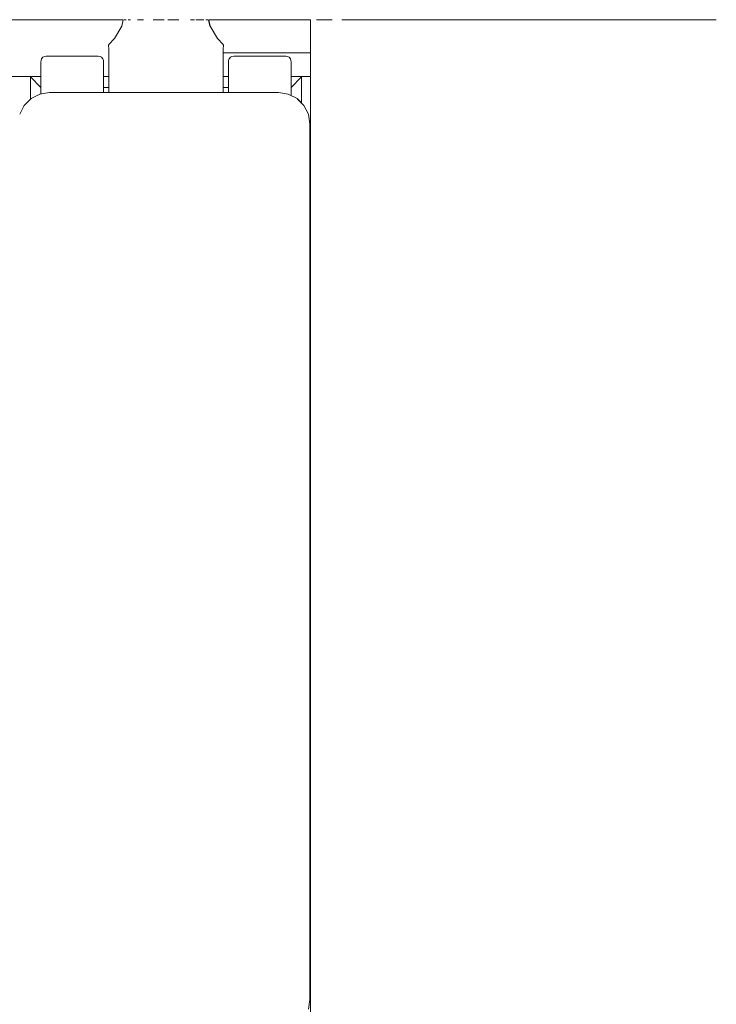
# Model space of a CAD drawing. Units: millimetres. Extents: x -5005 to 201, y -4190 to 6174.
# Drawn here: x -2810 to -2743, y 4474 to 4568 of the extents above; entities that cross this region are included whole.
import ezdxf

# ---------------------------------------------------------------- set-up
doc = ezdxf.new("R2010")
doc.units = ezdxf.units.MM
doc.header["$MEASUREMENT"] = 0
for name, color, linetype, lineweight in [('2_Ном._пера__7', 7, 'Continuous', 18), ('7_Ном._пера__7', 7, 'Continuous', 18), ('a_Ном._пера__7', 7, 'Continuous', 18), ('B_Ном._пера__7', 7, 'Continuous', 18), ('P_Ном._пера__7', 7, 'Continuous', 18), ('S_Ном._пера__7', 7, 'Continuous', 18)]:
    doc.layers.add(name, color=color, linetype=linetype, lineweight=lineweight)

msp = doc.modelspace()

# ---------------------------------------------------------------- linework, layer by layer
at = {"layer": '2_Ном._пера__7', "color": 7, "linetype": 'Continuous', "lineweight": 18}
for points in [[(-2807.592, 4560.983), (-2808.428, 4560.558)], [(-2806.664, 4561.131), (-2807.592, 4560.983)], [(-2806.664, 4561.131), (-2784.664, 4561.131)], [(-2784.664, 4561.131), (-2783.737, 4560.984)], [(-2783.737, 4560.984), (-2782.901, 4560.558)], [(-2809.091, 4559.894), (-2809.483, 4559.141)], [(-2809.091, 4559.894), (-2809.109, 4559.86)], [(-2809.091, 4559.894), (-2808.962, 4560.029)], [(-2808.427, 4560.558), (-2808.962, 4560.029)], [(-2808.428, 4560.558), (-2808.458, 4560.527)], [(-2782.901, 4560.558), (-2782.237, 4559.894)], [(-2782.856, 4560.512), (-2782.366, 4560.029)], [(-2782.249, 4559.906), (-2782.366, 4560.029)], [(-2782.237, 4559.894), (-2781.811, 4559.057)], [(-2782.211, 4559.843), (-2781.845, 4559.141)], [(-2809.517, 4559.057), (-2809.483, 4559.141)], [(-2781.814, 4559.065), (-2781.845, 4559.141)], [(-2781.664, 4558.13), (-2781.811, 4559.057)], [(-2781.664, 4558.13), (-2781.664, 4474.131)], [(-2781.664, 4534.599), (-2781.664, 4534.251)], [(-2781.664, 4534.251), (-2781.664, 4534.13)], [(-2781.664, 4498.131), (-2781.664, 4498.01)], [(-2781.664, 4498.01), (-2781.664, 4497.663)], [(-2781.664, 4497.663), (-2781.664, 4497.13)], [(-2781.664, 4497.13), (-2781.664, 4496.478)], [(-2781.664, 4496.478), (-2781.664, 4495.783)], [(-2781.664, 4495.783), (-2781.664, 4495.13)], [(-2781.664, 4495.13), (-2781.664, 4494.598)], [(-2781.664, 4494.598), (-2781.664, 4494.251)], [(-2781.664, 4494.251), (-2781.664, 4494.13)], [(-2781.664, 4474.131), (-2781.811, 4473.203)]]:
    msp.add_lwpolyline(points, dxfattribs=at)
at = {"layer": '7_Ном._пера__7', "color": 7, "linetype": 'Continuous', "lineweight": 18}
for points in [[(-2832.664, 4568.129), (-2799.58, 4568.129)], [(-2791.374, 4568.129), (-2790.414, 4568.129)], [(-2790.414, 4568.129), (-2791.374, 4568.129)], [(-2791.374, 4568.129), (-2790.414, 4568.129)], [(-2790.414, 4568.129), (-2788.619, 4568.129)], [(-2788.619, 4568.129), (-2790.414, 4568.129)], [(-2790.414, 4568.129), (-2788.619, 4568.129)], [(-2788.619, 4568.129), (-2786.709, 4568.129)], [(-2788.619, 4568.129), (-2786.709, 4568.129)], [(-2786.709, 4568.129), (-2788.619, 4568.129)], [(-2786.709, 4568.129), (-2784.914, 4568.129)], [(-2786.709, 4568.129), (-2784.914, 4568.129)], [(-2784.914, 4568.129), (-2786.709, 4568.129)], [(-2784.914, 4568.129), (-2783.451, 4568.129)], [(-2784.914, 4568.129), (-2783.451, 4568.129)], [(-2783.451, 4568.129), (-2784.914, 4568.129)], [(-2783.451, 4568.129), (-2782.496, 4568.129)], [(-2783.451, 4568.129), (-2782.496, 4568.129)], [(-2782.496, 4568.129), (-2783.451, 4568.129)], [(-2782.165, 4568.129), (-2782.496, 4568.129)], [(-2782.165, 4568.129), (-2782.496, 4568.129)], [(-2782.165, 4568.129), (-2782.496, 4568.129)], [(-2782.165, 4568.129), (-2781.603, 4568.129)]]:
    msp.add_lwpolyline(points, dxfattribs=at)
at = {"layer": 'a_Ном._пера__7', "color": 7, "linetype": 'Continuous', "lineweight": 18}
for points in [[(-2810.226, 4562.693), (-2807.477, 4562.693)], [(-2801.477, 4562.693), (-2800.977, 4562.693)], [(-2789.977, 4562.693), (-2789.477, 4562.693)], [(-2783.477, 4562.693), (-2781.603, 4562.693)]]:
    msp.add_lwpolyline(points, dxfattribs=at)
at = {"layer": 'B_Ном._пера__7', "color": 7, "linetype": 'Continuous', "lineweight": 18}
for points in [[(-2781.601, 3618.132), (-2781.603, 4568.129)], [(-2781.601, 3618.132), (-2781.603, 4568.129)], [(-2780.373, 4568.132), (-2781.03, 4568.132)], [(-2779.538, 4568.132), (-2780.366, 4568.132)], [(-2778.206, 4568.132), (-2778.603, 4568.132)], [(-2772.494, 4568.132), (-2778.206, 4568.132)], [(-2742.664, 4568.132), (-2772.494, 4568.132)], [(-2807.148, 4564.608), (-2807.298, 4564.521)], [(-2807.148, 4564.608), (-2807.298, 4564.521)], [(-2806.977, 4564.638), (-2807.148, 4564.608)], [(-2806.977, 4564.638), (-2807.148, 4564.608)], [(-2801.977, 4564.638), (-2806.977, 4564.638)], [(-2806.977, 4564.638), (-2801.977, 4564.638)], [(-2801.977, 4564.638), (-2801.806, 4564.608)], [(-2801.656, 4564.521), (-2801.806, 4564.608)], [(-2789.299, 4564.521), (-2789.148, 4564.608)], [(-2789.298, 4564.521), (-2789.148, 4564.608)], [(-2788.977, 4564.638), (-2789.148, 4564.608)], [(-2788.977, 4564.638), (-2789.148, 4564.608)], [(-2783.977, 4564.638), (-2788.977, 4564.638)], [(-2788.977, 4564.638), (-2783.977, 4564.638)], [(-2783.977, 4564.638), (-2783.806, 4564.608)], [(-2783.806, 4564.608), (-2783.655, 4564.521)], [(-2807.477, 4564.102), (-2807.47, 4564.225)], [(-2807.477, 4564.102), (-2807.469, 4564.225)], [(-2807.477, 4563.817), (-2807.477, 4564.102)], [(-2807.477, 4564.102), (-2807.477, 4563.817)], [(-2807.477, 4563.262), (-2807.477, 4563.817)], [(-2807.477, 4563.817), (-2807.477, 4563.262)], [(-2807.41, 4564.388), (-2807.47, 4564.225)], [(-2807.41, 4564.388), (-2807.469, 4564.225)], [(-2807.298, 4564.521), (-2807.41, 4564.388)], [(-2807.298, 4564.521), (-2807.41, 4564.388)], [(-2801.544, 4564.388), (-2801.656, 4564.521)], [(-2801.485, 4564.225), (-2801.544, 4564.388)], [(-2801.477, 4564.102), (-2801.485, 4564.225)], [(-2801.477, 4563.817), (-2801.477, 4564.102)], [(-2801.477, 4563.262), (-2801.477, 4563.817)], [(-2789.477, 4564.102), (-2789.47, 4564.225)], [(-2789.477, 4564.102), (-2789.469, 4564.225)], [(-2789.477, 4564.102), (-2789.477, 4563.817)], [(-2789.477, 4564.102), (-2789.477, 4563.817)], [(-2789.477, 4563.817), (-2789.477, 4563.262)], [(-2789.477, 4563.817), (-2789.477, 4563.262)], [(-2789.47, 4564.225), (-2789.41, 4564.388)], [(-2789.469, 4564.225), (-2789.41, 4564.388)], [(-2789.41, 4564.388), (-2789.299, 4564.521)], [(-2789.41, 4564.388), (-2789.298, 4564.521)], [(-2783.655, 4564.521), (-2783.544, 4564.388)], [(-2783.544, 4564.388), (-2783.485, 4564.225)], [(-2783.477, 4564.102), (-2783.485, 4564.225)], [(-2783.477, 4564.102), (-2783.477, 4563.817)], [(-2783.477, 4563.817), (-2783.477, 4563.262)], [(-2807.477, 4562.465), (-2807.477, 4563.262)], [(-2807.477, 4563.262), (-2807.477, 4562.465)], [(-2801.477, 4562.465), (-2801.477, 4563.262)], [(-2789.477, 4563.262), (-2789.477, 4562.465)], [(-2789.477, 4563.262), (-2789.477, 4562.465)], [(-2783.477, 4563.262), (-2783.477, 4562.465)], [(-2808.477, 4562.638), (-2807.477, 4561.638)], [(-2808.477, 4562.638), (-2808.477, 4562.53)], [(-2808.477, 4562.53), (-2808.477, 4562.213)], [(-2808.477, 4562.213), (-2808.477, 4561.702)], [(-2808.477, 4561.702), (-2808.477, 4561.027)], [(-2807.477, 4561.638), (-2807.477, 4562.465)], [(-2807.477, 4562.465), (-2807.477, 4561.469)], [(-2807.477, 4562.138), (-2807.477, 4561.996)], [(-2807.477, 4562.138), (-2807.477, 4561.996)], [(-2807.477, 4561.996), (-2807.477, 4561.638)], [(-2807.477, 4561.996), (-2807.477, 4561.582)], [(-2801.477, 4561.469), (-2801.477, 4562.465)], [(-2801.477, 4561.996), (-2801.477, 4562.138)], [(-2801.477, 4561.638), (-2801.477, 4561.996)], [(-2789.477, 4562.465), (-2789.477, 4561.638)], [(-2789.477, 4562.465), (-2789.477, 4561.469)], [(-2789.477, 4562.138), (-2789.477, 4561.996)], [(-2789.477, 4562.138), (-2789.477, 4561.996)], [(-2789.477, 4561.996), (-2789.477, 4561.638)], [(-2789.477, 4561.996), (-2789.477, 4561.638)], [(-2782.477, 4562.638), (-2783.477, 4561.638)], [(-2783.477, 4562.465), (-2783.477, 4561.469)], [(-2783.477, 4561.996), (-2783.477, 4562.138)], [(-2783.477, 4561.582), (-2783.477, 4561.996)], [(-2782.477, 4562.638), (-2782.477, 4562.53)], [(-2782.477, 4562.213), (-2782.477, 4562.53)], [(-2782.477, 4561.702), (-2782.477, 4562.213)], [(-2782.477, 4561.027), (-2782.477, 4561.702)], [(-2808.477, 4561.138), (-2808.477, 4560.509)], [(-2808.477, 4561.027), (-2808.477, 4560.509)], [(-2807.477, 4561.582), (-2807.477, 4561.138)], [(-2807.477, 4561.469), (-2807.477, 4561.002)], [(-2800.977, 4561.638), (-2801.477, 4561.638)], [(-2801.477, 4561.638), (-2800.977, 4561.638)], [(-2801.477, 4561.131), (-2801.477, 4561.469)], [(-2789.477, 4561.638), (-2789.977, 4561.638)], [(-2789.977, 4561.638), (-2789.477, 4561.638)], [(-2789.477, 4561.469), (-2789.477, 4561.131)], [(-2783.477, 4561.638), (-2783.477, 4561.536)], [(-2783.477, 4560.931), (-2783.477, 4561.582)], [(-2783.477, 4561.536), (-2783.477, 4561.236)], [(-2783.477, 4561.469), (-2783.477, 4560.851)], [(-2783.477, 4561.236), (-2783.477, 4560.851)], [(-2783.477, 4560.851), (-2783.477, 4560.931)], [(-2782.477, 4560.139), (-2782.477, 4561.138)], [(-2782.477, 4560.223), (-2782.477, 4561.027)], [(-2782.477, 4560.139), (-2782.477, 4560.223)]]:
    msp.add_lwpolyline(points, dxfattribs=at)
at = {"layer": 'P_Ном._пера__7', "color": 7, "linetype": 'Continuous', "lineweight": 18}
for points in [[(-2799.713, 4567.517), (-2800.407, 4566.314)], [(-2799.713, 4567.517), (-2800.406, 4566.314)], [(-2799.58, 4568.129), (-2799.713, 4567.517)], [(-2799.58, 4568.129), (-2799.713, 4567.517)], [(-2799.437, 4568.132), (-2799.506, 4568.132)], [(-2799.437, 4568.132), (-2799.3, 4568.132)], [(-2799.015, 4568.132), (-2799.1, 4568.132)], [(-2799.015, 4568.132), (-2798.878, 4568.132)], [(-2797.966, 4568.132), (-2798.221, 4568.132)], [(-2797.65, 4568.132), (-2797.966, 4568.132)], [(-2796.562, 4568.132), (-2796.72, 4568.132)], [(-2795.947, 4568.132), (-2796.562, 4568.132)], [(-2795.644, 4568.132), (-2795.947, 4568.132)], [(-2795.006, 4568.132), (-2795.31, 4568.132)], [(-2795.006, 4568.132), (-2794.392, 4568.132)], [(-2794.234, 4568.132), (-2794.392, 4568.132)], [(-2792.988, 4568.132), (-2793.135, 4568.132)], [(-2792.73, 4568.132), (-2792.988, 4568.132)], [(-2792.228, 4568.132), (-2792.629, 4568.132)], [(-2792.228, 4568.132), (-2791.938, 4568.132)], [(-2791.938, 4568.132), (-2791.859, 4568.132)], [(-2791.647, 4568.132), (-2791.517, 4568.132)], [(-2791.453, 4568.132), (-2791.517, 4568.132)], [(-2791.398, 4568.129), (-2791.285, 4567.517)], [(-2791.398, 4568.129), (-2791.285, 4567.517)], [(-2791.374, 4568.129), (-2791.241, 4567.517)], [(-2790.548, 4566.314), (-2791.241, 4567.517)], [(-2800.977, 4565.732), (-2801.003, 4565.674)], [(-2800.977, 4565.732), (-2801.003, 4565.674)], [(-2800.977, 4565.313), (-2801.003, 4565.674)], [(-2800.977, 4565.313), (-2801.003, 4565.674)], [(-2800.977, 4565.762), (-2800.407, 4566.314)], [(-2800.977, 4565.762), (-2800.406, 4566.314)], [(-2789.977, 4565.762), (-2790.548, 4566.314)], [(-2789.977, 4565.732), (-2789.951, 4565.674)], [(-2789.977, 4565.313), (-2789.951, 4565.674)], [(-2800.977, 4565.313), (-2800.977, 4564.428)], [(-2800.977, 4565.313), (-2800.977, 4564.428)], [(-2789.977, 4564.428), (-2789.977, 4565.313)], [(-2800.977, 4564.428), (-2800.977, 4563.137)], [(-2800.977, 4564.428), (-2800.977, 4563.137)], [(-2789.977, 4563.137), (-2789.977, 4564.428)], [(-2800.977, 4563.137), (-2800.977, 4561.638)], [(-2800.977, 4563.137), (-2800.977, 4561.532)], [(-2789.977, 4561.532), (-2789.977, 4563.137)], [(-2800.977, 4562.638), (-2800.977, 4562.396)], [(-2800.977, 4562.638), (-2800.977, 4562.396)], [(-2800.977, 4562.396), (-2800.977, 4561.702)], [(-2800.977, 4562.396), (-2800.977, 4561.702)], [(-2800.977, 4561.702), (-2800.977, 4561.638)], [(-2800.977, 4561.702), (-2800.977, 4561.638)], [(-2789.977, 4562.638), (-2789.977, 4562.396)], [(-2789.977, 4561.702), (-2789.977, 4562.396)], [(-2789.977, 4561.638), (-2789.977, 4561.702)], [(-2800.977, 4561.532), (-2800.977, 4561.131)], [(-2789.977, 4561.131), (-2789.977, 4561.532)], [(-2781.603, 4529.979), (-2781.664, 4530.295)], [(-2781.603, 4499.99), (-2781.664, 4499.711)]]:
    msp.add_lwpolyline(points, dxfattribs=at)
at = {"layer": 'S_Ном._пера__7', "color": 7, "linetype": 'Continuous', "lineweight": 18}
for points in [[(-2789.977, 4564.96), (-2789.015, 4564.96)], [(-2789.015, 4564.96), (-2789.977, 4564.96)], [(-2789.977, 4564.96), (-2789.015, 4564.96)], [(-2789.015, 4564.96), (-2789.977, 4564.96)], [(-2789.015, 4564.96), (-2786.852, 4564.96)], [(-2786.852, 4564.96), (-2789.015, 4564.96)], [(-2789.015, 4564.96), (-2786.852, 4564.96)], [(-2786.852, 4564.96), (-2789.015, 4564.96)], [(-2786.852, 4564.96), (-2784.689, 4564.96)], [(-2786.852, 4564.96), (-2784.689, 4564.96)], [(-2786.852, 4564.96), (-2784.689, 4564.96)], [(-2786.852, 4564.96), (-2784.689, 4564.96)], [(-2782.609, 4564.96), (-2784.689, 4564.96)], [(-2784.689, 4564.96), (-2782.609, 4564.96)], [(-2782.61, 4564.96), (-2784.689, 4564.96)], [(-2784.689, 4564.96), (-2782.61, 4564.96)], [(-2781.603, 4564.96), (-2782.61, 4564.96)], [(-2782.61, 4564.96), (-2781.603, 4564.96)], [(-2781.603, 4564.96), (-2782.609, 4564.96)], [(-2782.609, 4564.96), (-2781.603, 4564.96)]]:
    msp.add_lwpolyline(points, dxfattribs=at)

doc.saveas('drawing.dxf')
